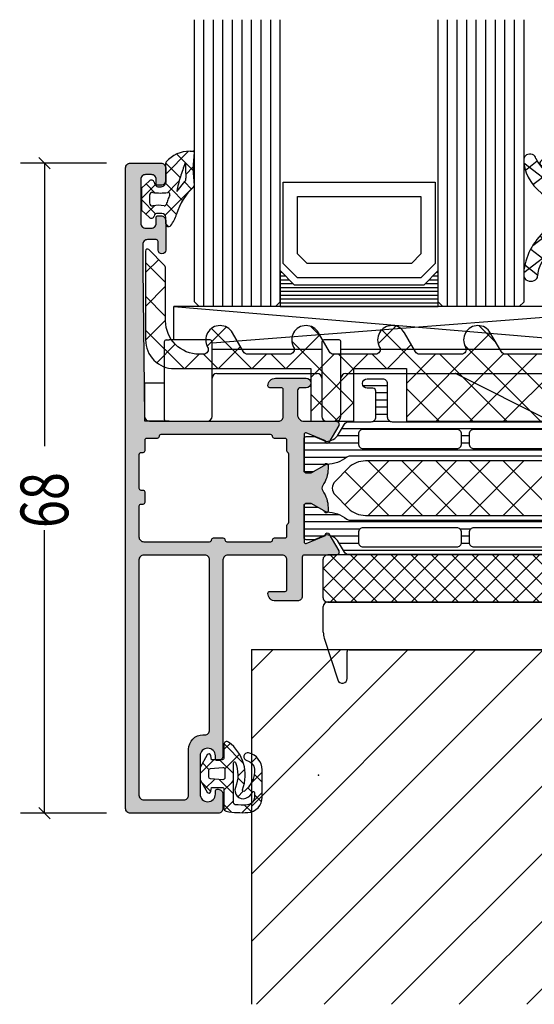
# Model space of a CAD drawing. Extents: x -5184 to -258, y -5117 to 3401.
# Drawn here: x -3993 to -3939, y -3614 to -3512 of the extents above; entities that cross this region are included whole.
import ezdxf

# ---------------------------------------------------------------- set-up
doc = ezdxf.new("R2010")
doc.units = 0
doc.header["$LTSCALE"] = 0.2
doc.header["$MEASUREMENT"] = 0
doc.linetypes.add('ACAD_ISO10W100', pattern=[18, 12, -3, 0, -3])
doc.layers.get('0').update_dxf_attribs({"linetype": 'CONTINUOUS'})
for name, color, linetype in [('Al_Solid_Hatch', 50, 'CONTINUOUS'), ('RE_HATCH', 31, 'CONTINUOUS'), ('RE_STRUC', 31, 'ZIGZAG')]:
    doc.layers.add(name, color=color, linetype=linetype)
doc.styles.add('ORGADATA', font='txt', dxfattribs={"oblique": 1})
doc.linetypes.add('ZIGZAG', pattern='A,0.00254,-5.08,[131,ltypeshp.shx,S=5.08,R=0,X=-5.08,Y=0],-10.16,[131,ltypeshp.shx,S=5.08,R=180,X=5.08,Y=0],-5.08', length=20.32254)

# ---------------------------------------------------------------- blocks, each defined once
blk = doc.blocks.new('0271332_495', base_point=(2.95, -4.42))
for p, q in [((41.94, 17.19), (43.94, 17.19)), ((40.94, 14.19), (40.94, 16.19)), ((44.94, 14.19), (44.94, 16.19)), ((3.95, 13.69), (33.95, 13.69)), ((33.95, 13.69), (52.43, 13.69)), ((3.45, 10.51), (3.45, 13.19)), ((52.93, 9.19), (52.93, 13.19)), ((35.95, 8.69), (35.95, 11.69)), ((35.95, 11.19), (52.93, 11.19)), ((3.55, 9.89), (4.97, 5.54)), ((5.95, 5.69), (5.95, 8.49)), ((5.95, 5.69), (5.95, 8.49)), ((6.15, 8.69), (35.95, 8.69)), ((35.95, 8.69), (52.43, 8.69))]:
    blk.add_line(p, q)
at = {"linetype": 'ACAD_ISO10W100'}
blk.add_lwpolyline([(32.94, -14.13), (32.94, 17.19)], dxfattribs=at)
for centre, radius, start, end in [((41.94, 16.19), 1, 90, 180), ((43.94, 16.19), 1, 0, 90), ((3.95, 13.19), 0.5, 90, 180), ((33.95, 11.69), 2, 0, 90), ((40.44, 14.19), 0.5, 270, 0), ((45.44, 14.19), 0.5, 180, 270), ((52.43, 13.19), 0.5, 0, 90), ((5.45, 10.51), 2, 180, 198.1349), ((6.15, 8.49), 0.2, 90, 180), ((52.43, 9.19), 0.5, 270, 0), ((5.45, 5.69), 0.5, 198.1349, 0)]:
    blk.add_arc(centre, radius, start, end)
for p in [(46.45, 21.97), (2.95, -4.42)]:
    blk.add_point(p)
blk = doc.blocks.new('KAW_3001187', base_point=(0, 24.600029))
at = {"layer": 'Al_Solid_Hatch', "linetype": 'ByBlock'}
h = blk.add_hatch(color=256, dxfattribs=at)
h.dxf.hatch_style = 1
edge = h.paths.add_edge_path(flags=16)
edge.add_arc((8.8, 53.200029), 0.200002, 337.50015802, 360.00006646)
edge.add_arc((9.200002, 53.200029), 0.2, 89.9999572, 180.0000428, ccw=False)
edge.add_line((9.200002, 53.400029), (10.200002, 53.400029))
edge.add_arc((10.200002, 53.200029), 0.2, -0.0000428, 90.0000428, ccw=False)
edge.add_arc((10.600002, 53.200029), 0.2, 179.9999572, 270.0000428)
edge.add_line((10.600002, 53.000029), (15.200002, 53.000029))
edge.add_arc((15.200002, 53.200029), 0.2, 269.9999572, 360.0000428)
edge.add_arc((15.600002, 53.200029), 0.2, 89.9999572, 180.0000428, ccw=False)
edge.add_line((15.600002, 53.400029), (16.7, 53.400029))
edge.add_arc((16.7, 53.600029), 0.2, 269.9999572, 360.0000428)
edge.add_line((16.9, 53.600029), (16.9, 54.700031))
edge.add_arc((17.1, 54.700031), 0.2, 120.00000901, 179.99996786, ccw=False)
edge.add_arc((16.9, 55.046441), 0.2, 300.00000901, 359.99996786)
edge.add_line((17.1, 55.046441), (17.1, 62.153622))
edge.add_arc((16.9, 62.153622), 0.2, 0.00003214, 59.99999099)
edge.add_arc((17.1, 62.500032), 0.2, 180.00003214, 239.99999099, ccw=False)
edge.add_line((16.9, 62.500032), (16.9, 63.600029))
edge.add_arc((16.7, 63.600029), 0.2, 359.9999572, 450.0000428)
edge.add_line((16.7, 63.800029), (15.587301, 63.800029))
edge.add_arc((15.587301, 64.000029), 0.2, 179.9999572, 270.0000428, ccw=False)
edge.add_arc((15.187301, 64.000029), 0.2, 359.9999572, 450.0000428)
edge.add_line((15.187301, 64.200029), (3.700002, 64.200029))
edge.add_arc((3.700002, 64.000029), 0.2, 89.9999572, 180.0000428)
edge.add_arc((3.300002, 64.000029), 0.2, -90.0000428, 0.0000428, ccw=False)
edge.add_line((3.300002, 63.800029), (2.2, 63.800029))
edge.add_arc((2.2, 63.600029), 0.2, 89.9999572, 180.0000428)
edge.add_line((2, 63.600029), (2, 62.500029))
edge.add_arc((1.8, 62.500029), 0.2, -90.0000428, 0.0000428, ccw=False)
edge.add_line((1.8, 62.300029), (1.6, 62.300029))
edge.add_arc((1.6, 62.100029), 0.2, 89.9999572, 180.0000428)
edge.add_line((1.4, 62.100029), (1.4, 58.600029))
edge.add_arc((1.6, 58.600029), 0.2, 179.9999572, 270.0000428)
edge.add_line((1.6, 58.400029), (1.8, 58.400029))
edge.add_arc((1.8, 58.200029), 0.2, -0.0000428, 90.0000428, ccw=False)
edge.add_line((2, 58.200029), (2, 57.100029))
edge.add_arc((1.8, 57.100029), 0.2, -90.0000428, 0.0000428, ccw=False)
edge.add_line((1.8, 56.900029), (1.6, 56.900029))
edge.add_arc((1.6, 56.700029), 0.2, 89.9999572, 180.0000428)
edge.add_line((1.4, 56.700029), (1.4, 53.500029))
edge.add_arc((1.900001, 53.50003), 0.500001, 180.0001169, 225.00003591)
edge.add_arc((1.900001, 53.50003), 0.500001, 224.99996409, 269.9998831)
edge.add_line((1.9, 53.000029), (8.800002, 53.000029))
edge.add_arc((8.800001, 53.200029), 0.2, 270.00021471, 315.00013372)
edge.add_arc((8.800003, 53.200031), 0.2, 314.99949802, 337.49940646)
edge = h.paths.add_edge_path(flags=16)
edge.add_arc((8.3, 51.100031), 0.499998, 44.99985386, 89.99999333)
edge.add_line((8.3, 51.600029), (1.9, 51.600029))
edge.add_arc((1.900001, 51.100028), 0.500001, 90.0001169, 135.00003591)
edge.add_arc((1.900001, 51.100028), 0.500001, 134.99996409, 179.9998831)
edge.add_line((1.4, 51.100029), (1.4, 26.500029))
edge.add_arc((1.9, 26.500029), 0.5, 179.9999572, 270.0000428)
edge.add_line((1.9, 26.000029), (6.1, 26.000029))
edge.add_arc((6.1, 26.500029), 0.5, 269.9999572, 360.0000428)
edge.add_line((6.6, 26.500029), (6.6, 31.300029))
edge.add_arc((8.099999, 31.30003), 1.499999, 89.9999572, 180.0000428, ccw=False)
edge.add_line((8.1, 32.800029), (8.3, 32.800029))
edge.add_arc((8.3, 33.300029), 0.5, 269.9999572, 360.0000428)
edge.add_line((8.8, 33.300029), (8.8, 51.100029))
edge.add_arc((8.300002, 51.100029), 0.499998, 0.00000667, 45.00014614)
edge = h.paths.add_edge_path()
edge.add_line((16.4, 51.600029), (10.7, 51.600029))
edge.add_arc((10.7, 51.10003), 0.499999, 89.99994938, 135.00008885)
edge.add_arc((10.699998, 51.10003), 0.499998, 134.99999218, 180.00013165)
edge.add_line((10.2, 51.100029), (10.2, 30.600029))
edge.add_arc((9.7, 30.600029), 0.5, -90.0000428, 0.0000428, ccw=False)
edge.add_line((9.7, 30.100029), (9.6, 30.100029))
edge.add_arc((9.6, 30.300029), 0.2, 179.9999572, 270.0000428, ccw=False)
edge.add_line((9.4, 30.300029), (9.4, 30.600029))
edge.add_arc((8.6, 30.600029), 0.8, 0, 180)
edge.add_line((7.8, 30.600029), (7.8, 26.600029))
edge.add_arc((8.6, 26.600029), 0.8, 180, 360)
edge.add_line((9.4, 26.600029), (9.4, 26.900029))
edge.add_arc((9.6, 26.900029), 0.2, 89.9999572, 180.0000428, ccw=False)
edge.add_line((9.6, 27.100029), (9.7, 27.100029))
edge.add_arc((9.7, 26.600029), 0.5, -0.0000428, 90.0000428, ccw=False)
edge.add_line((10.2, 26.600029), (10.2, 25.100029))
edge.add_arc((9.7, 25.100029), 0.5, -90.0000428, 0.0000428, ccw=False)
edge.add_line((9.7, 24.600029), (0.5, 24.600029))
edge.add_arc((0.5, 25.100029), 0.5, 179.9999572, 270.0000428, ccw=False)
edge.add_line((0, 25.100029), (0, 92.100029))
edge.add_arc((0.5, 92.100029), 0.5, 89.9999572, 180.0000428, ccw=False)
edge.add_line((0.5, 92.600029), (3.7, 92.600029))
edge.add_arc((3.7, 92.100029), 0.5, -0.0000428, 90.0000428, ccw=False)
edge.add_line((4.2, 92.100029), (4.2, 90.600029))
edge.add_arc((3.7, 90.600029), 0.5, -90.0000428, 0.0000428, ccw=False)
edge.add_line((3.7, 90.100029), (3.4, 90.100029))
edge.add_arc((3.4, 90.300029), 0.2, 179.9999572, 270.0000428, ccw=False)
edge.add_line((3.2, 90.300029), (3.2, 90.900029))
edge.add_arc((2.7, 90.900029), 0.5, 359.9999572, 450.0000428)
edge.add_line((2.7, 91.400029), (2.1, 91.400029))
edge.add_arc((2.1, 90.900029), 0.5, 89.9999572, 180.0000428)
edge.add_line((1.6, 90.900029), (1.6, 86.300029))
edge.add_arc((2.1, 86.300029), 0.5, 179.9999572, 270.0000428)
edge.add_line((2.1, 85.800029), (2.7, 85.800029))
edge.add_arc((2.7, 86.300029), 0.5, 269.9999572, 360.0000428)
edge.add_line((3.2, 86.300029), (3.2, 86.900029))
edge.add_arc((3.4, 86.900029), 0.2, 89.9999572, 180.0000428, ccw=False)
edge.add_line((3.4, 87.100029), (3.7, 87.100029))
edge.add_arc((3.7, 86.600029), 0.5, -0.0000428, 90.0000428, ccw=False)
edge.add_line((4.2, 86.600029), (4.2, 83.500029))
edge.add_arc((3.8, 83.500029), 0.4, -180, 0, ccw=False)
edge.add_line((3.4, 83.500029), (3.4, 84.400029))
edge.add_arc((3.2, 84.400029), 0.2, 359.9999572, 450.0000428)
edge.add_line((3.2, 84.600029), (2.3, 84.600029))
edge.add_arc((2.3, 84.100029), 0.5, 89.9999572, 180.0000428)
edge.add_line((1.8, 84.100029), (1.8, 81.600029))
edge.add_line((1.8, 81.600029), (1.99383, 66.093779))
edge.add_arc((2.493791, 66.100029), 0.5, 180.71622183, 270.0000014)
edge.add_line((2.493791, 65.600029), (16.00079, 65.600029))
edge.add_arc((16.00079, 66.100029), 0.5, 269.9999572, 360.0000428)
edge.add_line((16.50079, 66.100029), (16.50079, 68.903879))
edge.add_arc((16.30079, 68.903879), 0.2, 359.9999572, 450.0000428)
edge.add_line((16.30079, 69.103879), (15.100792, 69.103879))
edge.add_arc((15.100792, 69.303879), 0.2, 179.63243576, 270.00004231, ccw=False)
edge.add_arc((15.70078, 69.300028), 0.800001, 90.00003415, 179.6323058, ccw=False)
edge.add_line((15.70078, 70.100029), (18.90079, 70.100029))
edge.add_arc((18.90079, 69.600029), 0.5, -90, 90, ccw=False)
edge.add_line((18.90079, 69.100029), (18.30079, 69.100029))
edge.add_arc((18.30079, 68.800029), 0.3, 89.9999572, 180.0000428)
edge.add_line((18.00079, 68.800029), (18.00079, 66.300029))
edge.add_arc((18.700789, 66.300028), 0.699999, 179.9999572, 270.0000428)
edge.add_line((18.70079, 65.600029), (22.051725, 65.600029))
edge.add_arc((22.051725, 65.300029), 0.3, -30.00418716, 90.00006371, ccw=False)
edge.add_line((22.311522, 65.15001), (21.290516, 63.381588))
edge.add_arc((21.117311, 63.481589), 0.2, 157.50009523, 329.99982566, ccw=False)
edge.add_line((20.932535, 63.558125), (18.9, 64.400029))
edge.add_arc((18.9, 64.200029), 0.2, 89.9999572, 180.0000428)
edge.add_line((18.7, 64.200029), (18.7, 60.400029))
edge.add_arc((18.9, 60.400029), 0.2, 179.9999572, 270.0000428)
edge.add_line((18.9, 60.200029), (19.44, 60.200029))
edge.add_line((19.44, 60.200029), (20.8, 60.985229))
edge.add_arc((21, 60.985226), 0.2, 0.00002865, 179.99911191, ccw=False)
edge.add_line((21.2, 60.985226), (21.2, 60.638815))
edge.add_arc((18.200004, 60.638815), 2.999996, -35.62732185, 0.00000878, ccw=False)
edge.add_arc((21.044881, 58.60003), 0.499999, 144.37266793, 215.62733207)
edge.add_arc((18.200004, 56.561245), 2.999996, -0.00000878, 35.62732185, ccw=False)
edge.add_line((21.2, 56.561245), (21.2, 56.214834))
edge.add_arc((21, 56.214834), 0.2, -179.99916921, 0.00002865, ccw=False)
edge.add_line((20.8, 56.214831), (19.44, 57.000031))
edge.add_line((19.44, 57.000031), (18.9, 57.000031))
edge.add_arc((18.9, 56.800031), 0.2, 89.9999572, 180.0000428)
edge.add_line((18.7, 56.800031), (18.7, 53.000031))
edge.add_arc((18.9, 53.000031), 0.2, 179.9999572, 270.0000428)
edge.add_line((18.9, 52.800031), (20.932535, 53.641935))
edge.add_arc((21.117311, 53.718471), 0.2, 30.00017434, 202.49990477, ccw=False)
edge.add_line((21.290516, 53.818472), (22.311532, 52.050032))
edge.add_arc((22.051725, 51.900031), 0.3, -89.99994836, 30.00017726, ccw=False)
edge.add_line((22.051725, 51.600031), (18.7, 51.600031))
edge.add_arc((18.7, 51.400031), 0.2, 89.9999572, 180.0000428)
edge.add_line((18.5, 51.400031), (18.5, 47.300029))
edge.add_arc((18, 47.300029), 0.5, -90.0000428, 0.0000428, ccw=False)
edge.add_line((18, 46.800029), (15.700002, 46.800029))
edge.add_arc((15.700001, 47.600028), 0.799999, 179.9999572, 270.0000428, ccw=False)
edge.add_arc((15.100002, 47.600029), 0.2, 89.9999572, 180.0000428, ccw=False)
edge.add_line((15.100002, 47.800029), (16.7, 47.800029))
edge.add_arc((16.7, 48.000029), 0.2, 269.9999572, 360.0000428)
edge.add_line((16.9, 48.000029), (16.9, 51.100029))
edge.add_arc((16.4, 51.100029), 0.5, 359.9999572, 450.0000428)
at = {"layer": 'RE_HATCH', "linetype": 'ByBlock'}
h = blk.add_hatch(dxfattribs=at)
h.set_pattern_fill('ANSI31', scale=6, angle=135)
edge = h.paths.add_edge_path(flags=16)
edge.add_line((24.872852, 62.750029), (34.672852, 62.750029))
edge.add_arc((34.672852, 63.250029), 0.5, 269.9999572, 360.0000428)
edge.add_line((35.172852, 63.250029), (35.172852, 64.250029))
edge.add_arc((34.672852, 64.250029), 0.5, 359.99997858, 404.99989759)
edge.add_arc((34.672851, 64.250027), 0.500002, 45.00002138, 89.99994039)
edge.add_line((34.672852, 64.750029), (24.872852, 64.750029))
edge.add_arc((24.872852, 64.250029), 0.5, 89.9999572, 180.0000428)
edge.add_line((24.372852, 64.250029), (24.372852, 63.250029))
edge.add_arc((24.872852, 63.250029), 0.5, 179.9999572, 270.0000428)
edge = h.paths.add_edge_path(flags=16)
edge.add_line((46.372852, 63.250029), (46.372852, 64.250029))
edge.add_arc((45.872852, 64.250029), 0.5, 359.9999572, 450.0000428)
edge.add_line((45.872852, 64.750029), (36.472852, 64.750029))
edge.add_arc((36.472853, 64.250028), 0.500001, 90.0001169, 135.00003591)
edge.add_arc((36.472853, 64.250028), 0.500001, 134.99996409, 179.9998831)
edge.add_line((35.972852, 64.250029), (35.972852, 63.250029))
edge.add_arc((36.472852, 63.250029), 0.5, 179.9999572, 270.0000428)
edge.add_line((36.472852, 62.750029), (45.872852, 62.750029))
edge.add_arc((45.872851, 63.250031), 0.500002, 270.00005961, 314.99997862)
edge.add_arc((45.872852, 63.250029), 0.5, 315.00010241, 360.00002142)
edge = h.paths.add_edge_path(flags=16)
edge.add_arc((47.672851, 63.250027), 0.499998, 224.99999218, 270.00013165)
edge.add_line((47.672852, 62.750029), (57.472852, 62.750029))
edge.add_arc((57.472852, 63.250029), 0.5, 269.9999572, 360.0000428)
edge.add_line((57.972852, 63.250029), (57.972852, 64.250029))
edge.add_arc((57.472852, 64.250029), 0.5, 359.9999572, 450.0000428)
edge.add_line((57.472852, 64.750029), (47.672852, 64.750029))
edge.add_arc((47.672852, 64.25003), 0.499999, 89.99994938, 135.00008885)
edge.add_arc((47.67285, 64.25003), 0.499998, 134.99999218, 180.00013165)
edge.add_line((47.172852, 64.250029), (47.172852, 63.250029))
edge.add_arc((47.672851, 63.250029), 0.499999, 179.99994938, 225.00008885)
edge = h.paths.add_edge_path()
edge.add_line((58.922017, 61.950029), (23.477983, 61.950029))
edge.add_arc((23.477983, 61.450029), 0.5, 89.99996715, 128.27934099)
edge.add_arc((21.000003, 64.590019), 3.49999, 271.10265479, 308.27937931, ccw=False)
edge.add_arc((21.073129, 60.790732), 0.3, 91.10269777, 120.00005903)
edge.add_line((20.923129, 61.05054), (19.45, 60.200029))
edge.add_line((19.45, 60.200029), (18.9, 60.200029))
edge.add_arc((18.9, 60.400029), 0.2, 179.9999572, 270.0000428, ccw=False)
edge.add_line((18.7, 60.400029), (18.7, 63.800029))
edge.add_arc((18.9, 63.800029), 0.2, 89.9999572, 180.0000428, ccw=False)
edge.add_line((18.9, 64.000029), (19.768751, 64.000029))
edge.add_line((19.768751, 64.000029), (21, 63.490029))
edge.add_arc((20.999999, 64.990031), 1.500002, 270.00004875, 330.07676596)
edge.add_line((22.300042, 64.241771), (22.911028, 65.300029))
edge.add_arc((23.344041, 65.050028), 0.500001, 90.00000349, 149.99996235, ccw=False)
edge.add_line((23.344041, 65.550029), (25.702823, 65.550029))
edge.add_arc((25.702823, 66.050029), 0.5, 269.9999572, 360.0000428)
edge.add_line((26.202823, 66.050029), (26.202823, 68.750029))
edge.add_arc((25.902823, 68.750029), 0.3, 359.9999572, 450.0000428)
edge.add_line((25.902823, 69.050029), (25.302823, 69.050029))
edge.add_arc((25.302823, 69.550029), 0.5, 90, 270, ccw=False)
edge.add_line((25.302823, 70.050029), (26.902823, 70.050029))
edge.add_arc((26.902823, 69.550029), 0.5, -0.0000428, 90.0000428, ccw=False)
edge.add_line((27.402823, 69.550029), (27.402823, 66.050029))
edge.add_arc((27.902823, 66.050029), 0.5, 179.9999572, 270.0000428)
edge.add_line((27.902823, 65.550029), (59.055959, 65.550029))
edge.add_arc((59.055959, 65.050028), 0.500001, 30.00003765, 89.99999651, ccw=False)
edge.add_line((59.488972, 65.300029), (60.099958, 64.241771))
edge.add_arc((61.400001, 64.990031), 1.500002, 209.92323404, 269.99995125)
edge.add_line((61.4, 63.490029), (62.631249, 64.000029))
edge.add_line((62.631249, 64.000029), (63.5, 64.000029))
edge.add_arc((63.5, 63.800029), 0.2, -0.0000428, 90.0000428, ccw=False)
edge.add_line((63.7, 63.800029), (63.7, 60.400029))
edge.add_arc((63.5, 60.400029), 0.2, -90.0000428, 0.0000428, ccw=False)
edge.add_line((63.5, 60.200029), (62.95, 60.200029))
edge.add_line((62.95, 60.200029), (61.476871, 61.05054))
edge.add_arc((61.326871, 60.790732), 0.3, 59.99994097, 88.89730223)
edge.add_arc((61.399997, 64.590019), 3.49999, 231.72062069, 268.89734521, ccw=False)
edge.add_arc((58.922017, 61.450029), 0.5, 51.72065901, 90.00003285)
edge = h.paths.add_edge_path(flags=16)
edge.add_arc((34.672851, 53.950027), 0.500002, 45.00002138, 89.99994039)
edge.add_line((34.672852, 54.450029), (24.872852, 54.450029))
edge.add_arc((24.872852, 53.950029), 0.5, 89.9999572, 180.0000428)
edge.add_line((24.372852, 53.950029), (24.372852, 52.950029))
edge.add_arc((24.872852, 52.950029), 0.5, 179.9999572, 270.0000428)
edge.add_line((24.872852, 52.450029), (34.672852, 52.450029))
edge.add_arc((34.672852, 52.950029), 0.5, 269.9999572, 360.0000428)
edge.add_line((35.172852, 52.950029), (35.172852, 53.950029))
edge.add_arc((34.672852, 53.950029), 0.5, 359.99997858, 404.99989759)
edge = h.paths.add_edge_path(flags=16)
edge.add_line((45.872852, 54.450029), (36.472852, 54.450029))
edge.add_arc((36.472853, 53.950028), 0.500001, 90.0001169, 135.00003591)
edge.add_arc((36.472853, 53.950028), 0.500001, 134.99996409, 179.9998831)
edge.add_line((35.972852, 53.950029), (35.972852, 52.950029))
edge.add_arc((36.472852, 52.950029), 0.5, 179.9999572, 270.0000428)
edge.add_line((36.472852, 52.450029), (45.872852, 52.450029))
edge.add_arc((45.872851, 52.950031), 0.500002, 270.00005961, 314.99997862)
edge.add_arc((45.872852, 52.950029), 0.5, 315.00010241, 360.00002142)
edge.add_line((46.372852, 52.950029), (46.372852, 53.950029))
edge.add_arc((45.872852, 53.950029), 0.5, 359.9999572, 450.0000428)
edge = h.paths.add_edge_path(flags=16)
edge.add_line((47.172852, 53.950029), (47.172852, 52.950029))
edge.add_arc((47.672852, 52.950029), 0.5, 179.9999572, 270.0000428)
edge.add_line((47.672852, 52.450029), (57.472852, 52.450029))
edge.add_arc((57.472852, 52.950029), 0.5, 269.9999572, 360.0000428)
edge.add_line((57.972852, 52.950029), (57.972852, 53.950029))
edge.add_arc((57.472852, 53.950029), 0.5, 359.9999572, 450.0000428)
edge.add_line((57.472852, 54.450029), (47.672852, 54.450029))
edge.add_arc((47.672852, 53.950029), 0.5, 89.9999572, 180.0000428)
edge = h.paths.add_edge_path()
edge.add_line((23.477983, 55.250029), (58.922017, 55.250029))
edge.add_arc((58.922017, 55.750029), 0.5, 269.99996715, 308.27934099)
edge.add_arc((61.399997, 52.610039), 3.49999, 91.10265479, 128.27937931, ccw=False)
edge.add_arc((61.326871, 56.409326), 0.3, 271.10269777, 300.00005903)
edge.add_line((61.476871, 56.149518), (62.95, 57.000029))
edge.add_line((62.95, 57.000029), (63.5, 57.000029))
edge.add_arc((63.5, 56.800029), 0.2, -0.0000428, 90.0000428, ccw=False)
edge.add_line((63.7, 56.800029), (63.7, 53.400029))
edge.add_arc((63.5, 53.400029), 0.2, -90.0000428, 0.0000428, ccw=False)
edge.add_line((63.5, 53.200029), (62.631249, 53.200029))
edge.add_line((62.631249, 53.200029), (61.4, 53.710029))
edge.add_arc((61.400001, 52.210027), 1.500002, 90.00004875, 150.07676596)
edge.add_line((60.099958, 52.958287), (59.488972, 51.900029))
edge.add_arc((59.055959, 52.15003), 0.500001, 270.00000349, 329.99996235, ccw=False)
edge.add_line((59.055959, 51.650029), (23.344041, 51.650029))
edge.add_arc((23.344041, 52.15003), 0.500001, 210.00003765, 269.99999651, ccw=False)
edge.add_line((22.911028, 51.900029), (22.300042, 52.958287))
edge.add_arc((20.999999, 52.210027), 1.500002, 29.92323404, 89.99995125)
edge.add_line((21, 53.710029), (19.768751, 53.200029))
edge.add_line((19.768751, 53.200029), (18.9, 53.200029))
edge.add_arc((18.9, 53.400029), 0.2, 179.9999572, 270.0000428, ccw=False)
edge.add_line((18.7, 53.400029), (18.7, 56.800029))
edge.add_arc((18.9, 56.800029), 0.2, 89.9999572, 180.0000428, ccw=False)
edge.add_line((18.9, 57.000029), (19.45, 57.000029))
edge.add_line((19.45, 57.000029), (20.923129, 56.149518))
edge.add_arc((21.073129, 56.409326), 0.3, 239.99994097, 268.89730223)
edge.add_arc((21.000003, 52.610039), 3.49999, 51.72062069, 88.89734521, ccw=False)
edge.add_arc((23.477983, 55.750029), 0.5, 231.72065901, 270.00003285)
at = {"color": 1, "linetype": 'Continuous'}
for p, q in [((22.972457, 56.854747), (27.56771, 61.45)), ((25.403244, 55.75), (31.103244, 61.45)), ((25.403244, 61.45), (31.103244, 55.75)), ((28.938778, 55.75), (34.638778, 61.45)), ((28.938778, 61.45), (34.638778, 55.75)), ((32.474312, 55.75), (38.174312, 61.45)), ((32.474312, 61.45), (38.174312, 55.75)), ((36.009846, 55.75), (41.709846, 61.45)), ((36.009846, 61.45), (41.709846, 55.75)), ((39.54538, 55.75), (45.24538, 61.45)), ((39.54538, 61.45), (45.24538, 55.75)), ((22.972457, 60.345253), (27.56771, 55.75))]:
    blk.add_line(p, q, dxfattribs=at)
at = {"color": 40, "linetype": 'Continuous'}
for points in [[(16.4, 51.600029), (10.7, 51.600029, 0.198913), (10.346446, 51.453582, 0.198913), (10.2, 51.100029), (10.2, 30.600029, -0.414214), (9.7, 30.100029), (9.6, 30.100029, -0.414214), (9.4, 30.300029), (9.4, 30.600029, 1), (7.8, 30.600029), (7.8, 26.600029, 1), (9.4, 26.600029), (9.4, 26.900029, -0.414214), (9.6, 27.100029), (9.7, 27.100029, -0.414214), (10.2, 26.600029), (10.2, 25.100029, -0.414214), (9.7, 24.600029), (0.5, 24.600029, -0.414214), (0, 25.100029), (0, 92.100029, -0.414214), (0.5, 92.600029), (3.7, 92.600029, -0.414214), (4.2, 92.100029), (4.2, 90.600029, -0.414214), (3.7, 90.100029), (3.4, 90.100029, -0.414214), (3.2, 90.300029), (3.2, 90.900029, 0.414214), (2.7, 91.400029), (2.1, 91.400029, 0.414214), (1.6, 90.900029), (1.6, 86.300029, 0.414214), (2.1, 85.800029), (2.7, 85.800029, 0.414214), (3.2, 86.300029), (3.2, 86.900029, -0.414214), (3.4, 87.100029), (3.7, 87.100029, -0.414214), (4.2, 86.600029), (4.2, 83.500029, -1), (3.4, 83.500029), (3.4, 84.400029, 0.414214), (3.2, 84.600029), (2.3, 84.600029, 0.414214), (1.8, 84.100029), (1.8, 81.600029), (1.99383, 66.093779, 0.410557), (2.493791, 65.600029), (16.00079, 65.600029, 0.414214), (16.50079, 66.100029), (16.50079, 68.903879, 0.414214), (16.30079, 69.103879), (15.100792, 69.103879, -0.416094), (14.900796, 69.305162, -0.412335), (15.70078, 70.100029), (18.90079, 70.100029, -1), (18.90079, 69.100029), (18.30079, 69.100029, 0.414214), (18.00079, 68.800029), (18.00079, 66.300029, 0.414214), (18.70079, 65.600029), (22.051725, 65.600029, -0.577375), (22.311522, 65.15001), (21.290516, 63.381588, -0.9366), (20.932535, 63.558125), (18.9, 64.400029, 0.414214), (18.7, 64.200029), (18.7, 60.400029, 0.414214), (18.9, 60.200029), (19.44, 60.200029), (20.8, 60.985229, -0.999992), (21.2, 60.985226), (21.2, 60.638815, -0.156718), (20.63847, 58.891285, 0.321328), (20.63847, 58.308775, -0.156718), (21.2, 56.561245), (21.2, 56.214834, -0.999993), (20.8, 56.214831), (19.44, 57.000031), (18.9, 57.000031, 0.414214), (18.7, 56.800031), (18.7, 53.000031, 0.414214), (18.9, 52.800031), (20.932535, 53.641935, -0.9366), (21.290516, 53.818472), (22.311532, 52.050032, -0.577351), (22.051725, 51.600031), (18.7, 51.600031, 0.414214), (18.5, 51.400031), (18.5, 47.300029, -0.414214), (18, 46.800029), (15.700002, 46.800029, -0.414214), (14.900002, 47.600029, -0.414214), (15.100002, 47.800029), (16.7, 47.800029, 0.414214), (16.9, 48.000029), (16.9, 51.100029, 0.414214), (16.4, 51.600029)], [(8.984778, 53.123492, 0.098491), (9.000002, 53.200029, -0.414214), (9.200002, 53.400029), (10.200002, 53.400029, -0.414214), (10.400002, 53.200029, 0.414214), (10.600002, 53.000029), (15.200002, 53.000029, 0.414214), (15.400002, 53.200029, -0.414214), (15.600002, 53.400029), (16.7, 53.400029, 0.414214), (16.9, 53.600029), (16.9, 54.700031, -0.267949), (17, 54.873236, 0.267949), (17.1, 55.046441), (17.1, 62.153622, 0.267949), (17, 62.326827, -0.267949), (16.9, 62.500032), (16.9, 63.600029, 0.414214), (16.7, 63.800029), (15.587301, 63.800029, -0.414214), (15.387301, 64.000029, 0.414214), (15.187301, 64.200029), (3.700002, 64.200029, 0.414214), (3.500002, 64.000029, -0.414214), (3.300002, 63.800029), (2.2, 63.800029, 0.414214), (2, 63.600029), (2, 62.500029, -0.414214), (1.8, 62.300029), (1.6, 62.300029, 0.414214), (1.4, 62.100029), (1.4, 58.600029, 0.414214), (1.6, 58.400029), (1.8, 58.400029, -0.414214), (2, 58.200029), (2, 57.100029, -0.414214), (1.8, 56.900029), (1.6, 56.900029, 0.414214), (1.4, 56.700029), (1.4, 53.500029, 0.198912), (1.546447, 53.146476, 0.198912), (1.9, 53.000029), (8.800002, 53.000029, 0.198912), (8.941423, 53.058608, 0.098491), (8.984778, 53.123492)], [(8.653553, 51.453582, 0.198913), (8.3, 51.600029), (1.9, 51.600029, 0.198912), (1.546447, 51.453582, 0.198912), (1.4, 51.100029), (1.4, 26.500029, 0.414214), (1.9, 26.000029), (6.1, 26.000029, 0.414214), (6.6, 26.500029), (6.6, 31.300029, -0.414214), (8.1, 32.800029), (8.3, 32.800029, 0.414214), (8.8, 33.300029), (8.8, 51.100029, 0.198913), (8.653553, 51.453582)]]:
    blk.add_lwpolyline(points, format="xyb", close=True, dxfattribs=at)
at = {"color": 4, "linetype": 'Continuous'}
for points in [[(58.922017, 61.950029), (23.477983, 61.950029, 0.168596), (23.168235, 61.842529, -0.163652), (21.067356, 61.090677, 0.126761), (20.923129, 61.05054), (19.45, 60.200029), (18.9, 60.200029, -0.414214), (18.7, 60.400029), (18.7, 63.800029, -0.414214), (18.9, 64.000029), (19.768751, 64.000029), (21, 63.490029, 0.268308), (22.300042, 64.241771), (22.911028, 65.300029, -0.267949), (23.344041, 65.550029), (25.702823, 65.550029, 0.414214), (26.202823, 66.050029), (26.202823, 68.750029, 0.414214), (25.902823, 69.050029), (25.302823, 69.050029, -1), (25.302823, 70.050029), (26.902823, 70.050029, -0.414214), (27.402823, 69.550029), (27.402823, 66.050029, 0.414214), (27.902823, 65.550029), (59.055959, 65.550029, -0.267949)], [(59.055959, 51.650029), (23.344041, 51.650029, -0.267949), (22.911028, 51.900029), (22.300042, 52.958287, 0.268308), (21, 53.710029), (19.768751, 53.200029), (18.9, 53.200029, -0.414214), (18.7, 53.400029), (18.7, 56.800029, -0.414214), (18.9, 57.000029), (19.45, 57.000029), (20.923129, 56.149518, 0.126761), (21.067356, 56.109381, -0.163652), (23.168235, 55.357529, 0.168596), (23.477983, 55.250029), (23.477983, 55.250029), (58.922017, 55.250029, 0.168596)]]:
    blk.add_lwpolyline(points, format="xyb", dxfattribs=at)
for points in [[(24.872852, 62.750029), (34.672852, 62.750029, 0.414214), (35.172852, 63.250029), (35.172852, 64.250029, 0.198912), (35.026406, 64.603582, 0.198912), (34.672852, 64.750029), (24.872852, 64.750029, 0.414214), (24.372852, 64.250029), (24.372852, 63.250029, 0.414214), (24.872852, 62.750029)], [(46.372852, 63.250029), (46.372852, 64.250029, 0.414214), (45.872852, 64.750029), (36.472852, 64.750029, 0.198912), (36.119299, 64.603582, 0.198912), (35.972852, 64.250029), (35.972852, 63.250029, 0.414214), (36.472852, 62.750029), (45.872852, 62.750029, 0.198912), (46.226406, 62.896476, 0.198912), (46.372852, 63.250029)], [(35.026406, 54.303582, 0.198912), (34.672852, 54.450029), (24.872852, 54.450029, 0.414214), (24.372852, 53.950029), (24.372852, 52.950029, 0.414214), (24.872852, 52.450029), (34.672852, 52.450029, 0.414214), (35.172852, 52.950029), (35.172852, 53.950029, 0.198912), (35.026406, 54.303582)], [(45.872852, 54.450029), (36.472852, 54.450029, 0.198912), (36.119299, 54.303582, 0.198912), (35.972852, 53.950029), (35.972852, 52.950029, 0.414214), (36.472852, 52.450029), (45.872852, 52.450029, 0.198912), (46.226406, 52.596476, 0.198912), (46.372852, 52.950029), (46.372852, 53.950029, 0.414214), (45.872852, 54.450029)]]:
    blk.add_lwpolyline(points, format="xyb", close=True, dxfattribs=at)
at = {"color": 1, "linetype": 'Continuous'}
blk.add_lwpolyline([(25.112737, 55.75), (57.287263, 55.75, 0.198912), (59.05503, 56.482233), (60.46569, 57.892893, 0.414214), (60.46569, 59.307107), (59.05503, 60.717767, 0.198912), (57.287263, 61.45), (25.112737, 61.45, 0.198912), (23.34497, 60.717767), (21.93431, 59.307107, 0.414214), (21.93431, 57.892893), (23.34497, 56.482233, 0.198912), (25.112737, 55.75)], format="xyb", close=True, dxfattribs=at)
blk = doc.blocks.new('KAW_6001504', base_point=(297.3, 174.7))
at = {"color": 1, "linetype": 'Continuous'}
for p, q in [((297.3, 176.126407), (300.873593, 179.7)), ((297.3, 178.247727), (298.752273, 179.7)), ((297.994913, 174.7), (302.994913, 179.7)), ((297.994913, 179.7), (302.994913, 174.7)), ((300.116234, 174.7), (305.116234, 179.7)), ((300.116234, 179.7), (305.116234, 174.7)), ((302.237554, 174.7), (307.237554, 179.7)), ((302.237554, 179.7), (307.237554, 174.7)), ((304.358875, 174.7), (309.358875, 179.7)), ((304.358875, 179.7), (309.358875, 174.7)), ((306.480195, 174.7), (311.480195, 179.7)), ((306.480195, 179.7), (311.480195, 174.7)), ((308.601515, 174.7), (313.601515, 179.7)), ((308.601515, 179.7), (313.601515, 174.7)), ((310.722836, 174.7), (315.722836, 179.7)), ((310.722836, 179.7), (315.722836, 174.7)), ((312.844156, 174.7), (317.844156, 179.7)), ((312.844156, 179.7), (317.844156, 174.7)), ((314.965476, 174.7), (319.965476, 179.7)), ((314.965476, 179.7), (319.965476, 174.7)), ((317.086797, 174.7), (322.086797, 179.7)), ((317.086797, 179.7), (322.086797, 174.7)), ((319.208117, 174.7), (324.208117, 179.7)), ((319.208117, 179.7), (324.208117, 174.7)), ((321.329437, 174.7), (326.329437, 179.7)), ((321.329437, 179.7), (326.329437, 174.7)), ((323.450758, 174.7), (328.450758, 179.7)), ((323.450758, 179.7), (328.450758, 174.7)), ((325.572078, 174.7), (330.572078, 179.7)), ((325.572078, 179.7), (330.572078, 174.7)), ((327.693398, 174.7), (332.693398, 179.7)), ((327.693398, 179.7), (332.693398, 174.7)), ((329.814719, 174.7), (334.814719, 179.7)), ((329.814719, 179.7), (334.814719, 174.7)), ((331.936039, 174.7), (336.936039, 179.7)), ((331.936039, 179.7), (336.936039, 174.7)), ((334.057359, 179.7), (338.3, 175.457359)), ((336.17868, 179.7), (338.3, 177.57868)), ((297.3, 178.273593), (300.873593, 174.7)), ((334.057359, 174.7), (338.3, 178.942641)), ((297.3, 176.152273), (298.752273, 174.7)), ((336.17868, 174.7), (338.3, 176.82132))]:
    blk.add_line(p, q, dxfattribs=at)
blk.add_lwpolyline([(337.8, 174.7), (297.8, 174.7, -0.414214), (297.3, 175.2), (297.3, 179.2, -0.414214), (297.8, 179.7), (337.8, 179.7, -0.414214), (338.3, 179.2), (338.3, 175.2, -0.414214), (337.8, 174.7)], format="xyb", close=True, dxfattribs=at)
blk = doc.blocks.new('KAW_6003208', base_point=(938.298308, 496.440058))
at = {"color": 1, "linetype": 'Continuous'}
for p, q in [((938.298308, 511.984218), (939.666541, 513.352451)), ((938.298308, 513.035817), (940.398308, 510.935817)), ((938.298308, 508.448684), (940.398308, 510.548684)), ((938.298308, 509.500283), (940.398308, 507.400283)), ((938.298428, 504.91327), (940.398308, 507.01315)), ((938.298308, 505.964749), (942.322999, 501.940058)), ((944.742741, 504.286516), (946.746425, 506.2902)), ((945.193559, 506.140566), (949.394067, 501.940058)), ((955.583, 506.357727), (956.584874, 505.355852)), ((962.653124, 504.51923), (964.513711, 506.379816)), ((963.021702, 505.990093), (972.571736, 496.440058)), ((965.601562, 496.861066), (974.406062, 505.665565)), ((973.180924, 506.437472), (975.025186, 504.59321)), ((953.002885, 501.940058), (956.524043, 505.461216)), ((953.598855, 504.806338), (960.101562, 498.30363)), ((975.787156, 496.440058), (983.994119, 504.64702)), ((939.476932, 502.55624), (941.404726, 504.484035)), ((945.931817, 501.940058), (948.230081, 504.238322)), ((963.609487, 501.940058), (966.1121, 504.442671)), ((971.700352, 504.38251), (979.642804, 496.440058)), ((942.396283, 501.940058), (943.896284, 503.440059)), ((944.358533, 503.440058), (945.858533, 501.940058)), ((949.467351, 501.940058), (950.967351, 503.440058)), ((951.429601, 503.440058), (952.929601, 501.940058)), ((955.601562, 497.467668), (961.573953, 503.440058)), ((955.601562, 501.003202), (958.038419, 503.440058)), ((958.500669, 503.440058), (960.101562, 501.839164)), ((962.036203, 503.440058), (963.536203, 501.940058)), ((965.601562, 500.3966), (968.645021, 503.440058)), ((968.716088, 496.440058), (975.764661, 503.488631)), ((969.10727, 503.440058), (976.10727, 496.440058)), ((972.251622, 496.440058), (979.251622, 503.440058)), ((976.178338, 503.440058), (983.178338, 496.440058)), ((965.601562, 499.874698), (969.036203, 496.440058)), ((955.601562, 499.268096), (958.429601, 496.440058)), ((958.109487, 496.440058), (960.101562, 498.432134))]:
    blk.add_line(p, q, dxfattribs=at)
blk.add_lwpolyline([(980.360832, 503.440058), (975.979634, 503.440058, -0.267949), (975.546621, 503.690058), (974.391921, 505.690058, 0.267949), (973.092882, 506.440058, 0.57735), (971.793844, 504.190058), (971.793844, 504.190058, -0.57735), (971.360832, 503.440058), (966.979634, 503.440058, -0.267949), (966.546621, 503.690058), (965.391921, 505.690058, 0.267949), (964.092882, 506.440058, 0.57735), (962.793844, 504.190058, -0.57735), (962.360832, 503.440058), (957.979634, 503.440058, -0.267949), (957.546621, 503.690058), (956.391921, 505.690058, 0.267949), (955.092882, 506.440058, 0.57735), (953.793844, 504.190058, -0.57735), (953.360832, 503.440058), (948.979634, 503.440058, -0.267958), (948.546613, 503.690073), (947.391921, 505.690058, 0.267949), (946.092882, 506.440058, 0.57735), (944.793844, 504.190058, -0.57735), (944.360832, 503.440058), (943.898308, 503.440058, -0.414214), (940.398308, 506.940058), (940.398308, 512.413578, 0.198912), (940.251861, 512.767131), (938.639729, 514.379263, 0.668179), (938.298308, 514.237842), (938.298308, 504.940058, 0.414214), (941.298308, 501.940058), (955.601562, 501.940058), (955.601562, 496.440058), (960.101562, 496.440058), (960.101562, 501.940058), (965.601562, 501.940058), (965.601562, 496.440058), (996.00036, 496.440058, 0.57735)], format="xyb", dxfattribs=at)
blk = doc.blocks.new('KAW_6002012', base_point=(94.9, -36.2))
at = {"color": 7, "linetype": 'Continuous'}
for p, q in [((151.453553, -24.2), (97.953553, -24.2)), ((97.953553, -24.2), (151.453553, -28.7)), ((97.953553, -27.7), (97.953553, -24.2)), ((151.453553, -24.2), (101.953553, -28.019149)), ((97.153553, -27.7), (97.453553, -27.7)), ((101.753553, -27.7), (97.453553, -27.7)), ((115.253553, -27.7), (113.653553, -27.7)), ((96.953553, -27.9), (96.953553, -36)), ((101.953553, -35.7), (101.953553, -27.9)), ((113.453553, -28.7), (101.953553, -28.7)), ((113.453553, -27.9), (113.453553, -35.7)), ((115.453553, -35.7), (115.453553, -27.9)), ((152.453553, -28.7), (115.453553, -28.7)), ((102.453553, -31.2), (112.953553, -31.2)), ((115.953553, -31.2), (151.953553, -31.2)), ((127.495783, -31.221115), (137.411324, -36.178885)), ((94.9, -32.2), (96.953553, -32.2)), ((94.9, -36.2), (94.9, -32.2)), ((97.153553, -36.2), (94.9, -36.2)), ((97.453553, -36.2), (97.153553, -36.2)), ((97.453553, -36.2), (101.453553, -36.2)), ((113.953553, -36.2), (114.953553, -36.2))]:
    blk.add_line(p, q, dxfattribs=at)
for centre, radius, start, end in [((97.153553, -27.9), 0.2, 90, 180), ((101.753553, -27.9), 0.2, 0, 90), ((113.653553, -27.9), 0.2, 90, 180), ((115.253553, -27.9), 0.2, 0, 90), ((102.453553, -31.7), 0.5, 90, 180), ((112.953553, -31.7), 0.5, 0, 90), ((115.953553, -31.7), 0.5, 90, 180), ((127.40634, -31.4), 0.2, 63.434949, 90), ((97.153553, -36), 0.2, 180, 270), ((101.453553, -35.7), 0.5, 270, 0), ((113.953553, -35.7), 0.5, 180, 270), ((114.953553, -35.7), 0.5, 270, 0)]:
    blk.add_arc(centre, radius, start, end, dxfattribs=at)
blk = doc.blocks.new('*U17')
at = {"color": 1, "linetype": 'Continuous'}
for p, q in [((-5.20484, 2.027488), (0.468151, -3.645503)), ((-5.090942, 1.276465), (-4.140169, 2.227238)), ((-3.387757, 2.331725), (-1.827639, 0.771607)), ((-2.93046, 1.315626), (-2.125638, 2.120448)), ((-1.511358, 0.613408), (-0.425517, 1.699249)), ((-0.717925, 1.783214), (1.062761, 0.002528)), ((-4.480129, -0.234043), (-3.290403, 0.955683)), ((-0.000918, 0.002528), (1.154868, 1.158314)), ((-3.52619, -1.401424), (-2.085312, 0.039454)), ((-1.334411, 0.278379), (-0.203314, -0.852718)), ((2.12042, 0.002545), (2.369282, 0.251408)), ((-2.685034, -2.681588), (-0.203314, -0.199868)), ((-4.490592, -6.608467), (-0.203314, -2.321189)), ((-2.709727, -2.588945), (-0.443088, -4.855585)), ((-5.20484, -9.444035), (0.376939, -3.862256)), ((-2.983505, -4.436487), (-1.532726, -5.887266)), ((-3.920844, -5.620469), (-2.622365, -6.918948)), ((-4.664647, -6.997986), (-3.610709, -8.051925)), ((-5.137766, -8.646187), (-4.100318, -9.683635))]:
    blk.add_line(p, q, dxfattribs=at)
blk = doc.blocks.new('KAW_0234713', base_point=(-0.2, 0))
at = {"color": 1, "linetype": 'Continuous'}
blk.add_lwpolyline([(-3.414969, -1.500341, -0.432635), (-3.247351, -4.769017, 0.161276), (-5.20484, -9.144261), (-5.20484, -9.805149, 1.000012), (-4.104849, -9.805149, -0.192965), (-3.051214, -7.324986), (-0.026693, -4.461338, 0.169674), (0.61268, -2.964329, 0.4341), (0.36326, -2.697422), (-0.003317, -2.697422, -0.414267), (-0.203314, -2.497471), (-0.203314, -0.197423, -0.414267), (-0.003317, 0.002528), (2.119394, 0.002528, 0.47243), (2.363809, 0.30868, 0.250278), (1.864771, 0.865077, 0.070689), (-3.47402, 2.343104, 0.797385), (-3.801291, 1.745204), (-1.526037, 0.622828, -1.153151), (-2.031424, 0.0115, -0.187228), (-4.252356, 2.499781, 1.000093), (-5.20484, 2.421656), (-5.20484, 1.985316, 0.194247), (-3.414969, -1.500341)], format="xyb", close=True, dxfattribs=at)
at = {"color": 1}
blk.add_blockref('*U17', (0, 0), dxfattribs=at)
blk = doc.blocks.new('*U56')
at = {"color": 7, "linetype": 'Continuous'}
for p, q in [((-2131, 1056.6), (-2130.85, 1056.6)), ((-2131, 1056.2), (-2130.45, 1056.2)), ((-2131, 1055.8), (-2130.05, 1055.8)), ((-2115.43, 1055.8), (-2114.48, 1055.8)), ((-2115.03, 1056.2), (-2114.48, 1056.2)), ((-2114.63, 1056.6), (-2114.48, 1056.6)), ((-2131, 1055.4), (-2129.65, 1055.4)), ((-2131, 1055), (-2114.48, 1055)), ((-2131, 1054.6), (-2114.48, 1054.6)), ((-2115.83, 1055.4), (-2114.48, 1055.4)), ((-2131, 1054.2), (-2114.48, 1054.2)), ((-2131, 1053.8), (-2114.48, 1053.8)), ((-2131, 1053.4), (-2114.48, 1053.4)), ((-2131, 1053), (-2114.48, 1053))]:
    blk.add_line(p, q, dxfattribs=at)
blk = doc.blocks.new('KAW_0270148', base_point=(0.000001, 5.270013))
at = {"color": 1, "linetype": 'Continuous'}
for p, q in [((-0.000001, 4.109157), (2.40477, 6.513927)), ((1.17431, 6.221743), (2.89437, 4.501683)), ((-0.000002, 5.274735), (1.506357, 3.768376)), ((2.101053, 4.08889), (2.895033, 4.88287)), ((-2.060357, 3.092449), (-1.137325, 2.169417)), ((-0.051053, 3.204466), (0.753627, 2.399786)), ((0.208758, 2.196595), (1.17124, 3.159077)), ((1.17124, 3.159077), (1.416061, 3.403898)), ((1.506357, 3.768376), (1.518229, 3.756504)), ((1.978244, 3.296489), (2.715963, 2.55877)), ((-2.499999, 1.609158), (-1.081305, 3.027853)), ((-0.058401, -0.191884), (2.993237, 2.859753)), ((0.753627, 2.399786), (1.781042, 1.372371)), ((-2.499999, 1.410771), (-1.068394, -0.020833)), ((-2.070807, -0.082971), (-1.152438, 0.835399)), ((0.068586, 0.963507), (1.142781, -0.110689)), ((0.0003, -1.089528), (0.286601, -1.375829))]:
    blk.add_line(p, q, dxfattribs=at)
for points in [[(-0.979514, 3.000013), (-0.400001, 3.000007, 0.414213), (0.000001, 3.400007), (-0.000002, 5.274168, -0.166643), (0.042061, 5.396871, -0.21265), (2.557557, 6.517378), (2.900003, 6.517371, -0.450328), (2.999253, 6.405239, 0.060799), (2.998527, 2.935504, -0.24588), (2.933022, 2.761963, 0.14254), (1.151981, -0.078913, -0.102518), (0.532236, -1.266034, -0.704936), (0.000001, -1.076139), (-0.000001, -0.399996, 0.414205), (-0.399996, 0.000013), (-0.979514, 0.000001, 0.339435), (-1.172697, -0.148223), (-1.207728, -0.278979, -0.606836), (-1.727334, -0.394143), (-2.499999, 0.30586), (-2.499999, 2.694151), (-1.727334, 3.394154, -0.606844), (-1.207736, 3.278988), (-1.172698, 3.148242, 0.339434), (-0.979514, 3.000013)], [(1.541017, 3.831394, 0.023113), (1.157698, 2.339645), (1.192836, 2.323011), (2.013151, 3.339755, 0.18881), (2.122868, 3.68748, -0.026231), (2.098872, 5.27304, 0.837546), (2.060392, 5.281393, 0.023113), (1.541017, 3.831394)], [(-0.56954, 2.140013, -0.03639), (-1.356696, 2.196869, 0.457298), (-1.7, 1.90001), (-1.700004, 1.100004, 0.470068), (-1.344263, 0.805227, -0.094412), (-0.166618, 0.803591, 0.389993), (0.063679, 0.946084, -0.021566), (0.22453, 1.437797, -0.021566), (0.427142, 1.913826, 0.600269), (0.217543, 2.197881, -0.03639), (-0.56954, 2.140013)]]:
    blk.add_lwpolyline(points, format="xyb", close=True, dxfattribs=at)
blk = doc.blocks.new('*U58')
at = {"color": 3, "linetype": 'Continuous'}
for p, q in [((-2149.199997, 1068), (-2158.199997, 1068)), ((-2155.110741, 1067.410744), (-2156.289253, 1068.589256)), ((-2155.699997, 1068), (-2155.699997, 1038.3785)), ((-2155.699997, 1000), (-2155.699997, 1029.6215)), ((-2149.199997, 1000), (-2158.199997, 1000)), ((-2155.110741, 999.410744), (-2156.289253, 1000.589256))]:
    blk.add_line(p, q, dxfattribs=at)
at = {"color": 0, "style": 'ORGADATA', "width": 0.772222}
blk.add_text('68', height=5, rotation=90.000003, dxfattribs=at).set_placement((-2153.199997, 1029.83))

msp = doc.modelspace()

# ---------------------------------------------------------------- hatches: boundary and pattern name
at = {"layer": 'RE_STRUC', "linetype": 'Continuous'}
h = msp.add_hatch(dxfattribs=at)
h.set_pattern_fill('U', scale=5, angle=45, style=0, pattern_type=0)
h.set_pattern_definition([(45, (-4180.7177, -3749.211), (-3.535534, 3.535534), [])])
h.paths.add_polyline_path([(-3885.32611, -3577.38591), (-3968.72611, -3577.38591), (-3968.72611, -3614.48591), (-3885.32611, -3614.48591)])

# ---------------------------------------------------------------- linework, layer by layer
at = {"color": 4, "linetype": 'Continuous'}
for p, q in [((-3974.72603, -3541.0001), (-3974.72603, -3511.5001)), ((-3973.72603, -3541.5001), (-3973.72603, -3511.5001)), ((-3972.72603, -3541.5001), (-3972.72603, -3511.5001)), ((-3971.72603, -3541.5001), (-3971.72603, -3511.5001)), ((-3970.72603, -3541.5001), (-3970.72603, -3511.5001)), ((-3969.72603, -3541.5001), (-3969.72603, -3511.5001)), ((-3968.72603, -3541.5001), (-3968.72603, -3511.5001)), ((-3967.72603, -3541.5001), (-3967.72603, -3511.5001)), ((-3966.72603, -3541.5001), (-3966.72603, -3511.5001)), ((-3965.72603, -3541.0001), (-3965.72603, -3511.5001)), ((-3949.20603, -3541.0001), (-3949.20603, -3511.5001)), ((-3948.20603, -3541.5001), (-3948.20603, -3511.5001)), ((-3947.20603, -3541.5001), (-3947.20603, -3511.5001)), ((-3946.20603, -3541.5001), (-3946.20603, -3511.5001)), ((-3945.20603, -3541.5001), (-3945.20603, -3511.5001)), ((-3944.20603, -3541.5001), (-3944.20603, -3511.5001)), ((-3943.20603, -3541.5001), (-3943.20603, -3511.5001)), ((-3942.20603, -3541.5001), (-3942.20603, -3511.5001)), ((-3941.20603, -3541.5001), (-3941.20603, -3511.5001)), ((-3940.20603, -3541.0001), (-3940.20603, -3511.5001)), ((-3974.22603, -3541.5001), (-3974.72603, -3541.0001)), ((-3966.22603, -3541.5001), (-3974.22603, -3541.5001)), ((-3965.72603, -3541.0001), (-3966.22603, -3541.5001)), ((-3948.70603, -3541.5001), (-3949.20603, -3541.0001)), ((-3940.70603, -3541.5001), (-3948.70603, -3541.5001)), ((-3940.20603, -3541.0001), (-3940.70603, -3541.5001))]:
    msp.add_line(p, q, dxfattribs=at)
at = {"color": 7, "linetype": 'Continuous'}
for p, q in [((-3965.42603, -3537.0001), (-3965.42603, -3528.5001)), ((-3965.42603, -3528.5001), (-3949.50603, -3528.5001)), ((-3949.50603, -3528.5001), (-3949.50603, -3537.0001)), ((-3963.92603, -3536.0001), (-3963.92603, -3530.0001)), ((-3963.92603, -3530.0001), (-3951.00603, -3530.0001)), ((-3951.00603, -3530.0001), (-3951.00603, -3536.0001)), ((-3962.92603, -3537.0001), (-3963.92603, -3536.0001)), ((-3951.00603, -3536.0001), (-3952.00603, -3537.0001)), ((-3963.92603, -3538.5001), (-3965.42603, -3537.0001)), ((-3952.00603, -3537.0001), (-3962.92603, -3537.0001)), ((-3949.50603, -3537.0001), (-3951.00603, -3538.5001)), ((-3951.00603, -3538.5001), (-3963.92603, -3538.5001))]:
    msp.add_line(p, q, dxfattribs=at)
at = {"color": 1, "linetype": 'Continuous'}
for p, q in [((-3971.62603, -3587.84273), (-3970.97481, -3587.1915)), ((-3971.6205, -3587.24276), (-3969.56961, -3589.29365)), ((-3974.12603, -3590.34273), (-3972.68341, -3588.90011)), ((-3972.08448, -3588.90011), (-3970.62603, -3590.35855)), ((-3971.52881, -3589.86683), (-3969.9909, -3588.32891)), ((-3968.76542, -3589.22476), (-3968.19227, -3588.65161)), ((-3973.86075, -3589.24515), (-3973.19656, -3589.90934)), ((-3970.1757, -3590.63504), (-3969.43771, -3589.89705)), ((-3973.58852, -3591.92654), (-3972.58748, -3590.9255)), ((-3972.14138, -3590.96452), (-3972.10174, -3591.00416)), ((-3972.10174, -3591.00416), (-3970.62603, -3592.47987)), ((-3970.8166, -3591.27593), (-3970.62603, -3591.08537)), ((-3970.18582, -3590.79876), (-3969.50754, -3591.47705)), ((-3968.80893, -3591.38958), (-3968.46448, -3591.04513)), ((-3968.46448, -3591.04513), (-3967.62053, -3590.20118)), ((-3968.44775, -3590.41552), (-3968.44711, -3590.41616)), ((-3968.44711, -3590.41616), (-3967.62053, -3591.24274)), ((-3973.98173, -3591.2455), (-3973.00114, -3592.22608)), ((-3971.62603, -3592.08537), (-3970.8166, -3591.27593)), ((-3969.13706, -3591.84752), (-3968.64558, -3592.339)), ((-3970.18866, -3592.76932), (-3969.62343, -3592.20409)), ((-3968.54608, -3593.24805), (-3967.62053, -3592.3225)), ((-3968.42603, -3592.55855), (-3967.69048, -3593.29411)), ((-3971.62603, -3593.60119), (-3970.85149, -3594.37574)), ((-3971.57967, -3594.16032), (-3970.62603, -3593.20669)), ((-3969.74184, -3594.44382), (-3968.80455, -3593.50652)), ((-3969.46654, -3593.63936), (-3968.75036, -3594.35554))]:
    msp.add_line(p, q, dxfattribs=at)
at = {"color": 7, "linetype": 'Continuous'}
msp.add_lwpolyline([(-3949.20603, -3541.5001), (-3949.20603, -3537.7501), (-3950.70603, -3539.2501), (-3964.22603, -3539.2501), (-3965.72603, -3537.7501), (-3965.72603, -3541.5001), (-3949.20603, -3541.5001)], close=True, dxfattribs=at)
at = {"color": 1, "linetype": 'Continuous'}
for points in [[(-3969.0482, -3588.19927, 0.999991), (-3969.22245, -3588.99021, -0.326087), (-3968.43467, -3589.88202, -0.05821), (-3968.44693, -3590.40974, -0.05821), (-3968.58049, -3590.92043, -0.122265), (-3969.4767, -3592.18812, -0.781322), (-3969.68284, -3592.04268, 0.340453), (-3971.14969, -3587.05739, 0.612801), (-3971.62603, -3587.3001), (-3971.62603, -3588.70009, -0.414192), (-3971.82602, -3588.90011), (-3972.92604, -3588.90011), (-3973.00268, -3588.46537, 0.700199), (-3973.37286, -3588.40009), (-3974.12603, -3589.70464), (-3974.12603, -3590.99555), (-3973.37285, -3592.3001, 0.700256), (-3973.00268, -3592.23481), (-3972.92604, -3591.8001), (-3971.82603, -3591.8001, -0.414207), (-3971.62603, -3592.00009), (-3971.62603, -3594.0001, 0.362305), (-3971.37986, -3594.29525, 0.062249), (-3969.11129, -3594.42245, 0.394343), (-3967.62053, -3592.82618), (-3967.62053, -3589.95644, 0.349046), (-3969.0482, -3588.19927)], [(-3971.74344, -3590.99934), (-3973.04345, -3590.88561, -0.388886), (-3973.22603, -3590.68635), (-3973.22603, -3590.01383, -0.388885), (-3973.04345, -3589.8146), (-3971.74345, -3589.70086, -0.440011), (-3971.52603, -3589.90011), (-3971.52603, -3590.8001, -0.44001), (-3971.74344, -3590.99934)], [(-3968.49697, -3592.22161, -0.33028), (-3968.42602, -3592.3173), (-3968.42604, -3592.82656, -0.394545), (-3969.17198, -3593.62473, -0.038828), (-3970.44354, -3593.61202, -0.38877), (-3970.62603, -3593.41279), (-3970.62603, -3589.21967, -0.8221), (-3970.43351, -3589.18172, -0.194959), (-3970.42253, -3591.7958, 0.639288), (-3969.34364, -3592.93835, 0.213583), (-3968.60914, -3592.26169, -0.33028), (-3968.49697, -3592.22161)]]:
    msp.add_lwpolyline(points, format="xyb", close=True, dxfattribs=at)
at = {"layer": 'RE_STRUC', "color": 7, "linetype": 'Continuous'}
for q in [(-3885.32611, -3577.38591), (-3968.72611, -3614.48591)]:
    msp.add_line((-3968.72611, -3577.38591), q, dxfattribs=at)

# ---------------------------------------------------------------- block references
at = {"color": 0}
for name, p in [('*U58', (-1834.72603, -4594.5001)), ('KAW_3001187', (-3981.92603, -3594.5001)), ('KAW_6003208', (-3979.82929, -3553.4931)), ('*U56', (-1834.72603, -4594.5001)), ('KAW_6002012', (-3979.92603, -3553.5001)), ('KAW_6001504', (-3961.22603, -3572.4501))]:
    msp.add_blockref(name, p, dxfattribs=at)
for name, p, xscale in [('KAW_0270148', (-3977.72603, -3526.5001), 0.9966780000000001), ('KAW_0234713', (-3933.72603, -3528.50261), 1.296)]:
    msp.add_blockref(name, p, dxfattribs=dict(at, xscale=xscale))
msp.add_blockref('0271332_495', (-3961.72611, -3590.5032))

doc.saveas('drawing.dxf')
